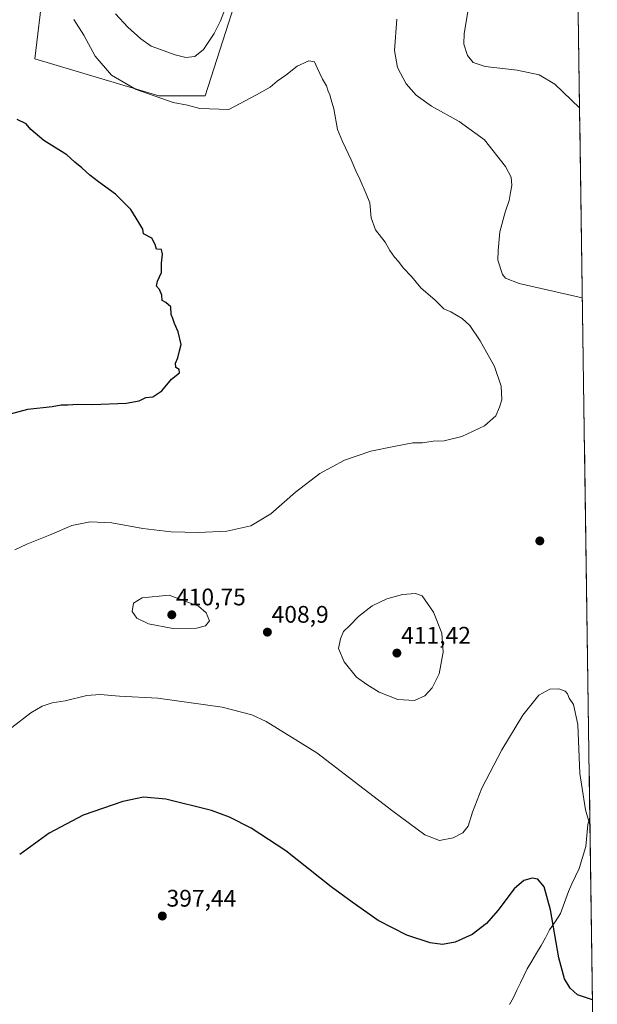
# Model space of a CAD drawing. Units: metres. Extents: x 597333 to 600794, y 4719862 to 4722224.
# Drawn here: x 600533 to 600775, y 4721390 to 4721802 of the extents above; entities that cross this region are included whole.
import ezdxf
from ezdxf.enums import TextEntityAlignment as Align

# ---------------------------------------------------------------- set-up
doc = ezdxf.new("R2010")
doc.units = ezdxf.units.M
doc.header["$MEASUREMENT"] = 0
for name, color, linetype, lineweight in [('Carátula', 7, 'Continuous', 5), ('Cultivos herbáceos CxS', 92, 'Continuous', 0), ('Curva de nivel maestra', 36, 'Continuous', 30), ('Curva de nivel normal', 36, 'Continuous', 0), ('Matorral CxS', 135, 'Continuous', 0), ('Municipio', 9, 'Continuous', 13), ('Municipio CxS', 142, 'Continuous', 0), ('Punto de cota en terreno', 7, 'Continuous', 0), ('Rótulo de punto de cota en terreno', 19, 'Continuous', 0)]:
    doc.layers.add(name, color=color, linetype=linetype, lineweight=lineweight)
doc.styles.add('Arial', font='txt', dxfattribs={"height": 0.2})

# ---------------------------------------------------------------- blocks, each defined once
blk = doc.blocks.new('*U152')
at = {"layer": 'Cultivos herbáceos CxS', "color": 92, "linetype": 'Continuous', "lineweight": 0}
for points in [[(600764.04, 4721987.86, 418.33), (600774.69, 4721254.42, 403.88)], [(600546.77, 4721843.33, 402.87), (600539.8, 4721785.32, 401.89), (600591.57, 4721769.78, 405.03), (600610.99, 4721769.78, 405.37), (600610.99, 4721769.78, 405.37), (600631.7, 4721834.54, 410.9)]]:
    blk.add_polyline3d(points, dxfattribs=at)
blk = doc.blocks.new('*U177')
at = {"layer": 'Curva de nivel normal', "color": 36, "linetype": 'Continuous', "lineweight": 0}
for points in [[(600768.430942, 4721685.376396, 410), (600742.05, 4721691.38, 410), (600736.33, 4721693.71, 410), (600735.11, 4721695.12, 410), (600733.18, 4721701.14, 410), (600733.36, 4721705.27, 410), (600734.03, 4721712.99, 410), (600736.19, 4721721.27, 410), (600737.9, 4721726.06, 410), (600738.47, 4721729.51, 410), (600738.99, 4721732.4, 410), (600738.73, 4721735.81, 410), (600736.35, 4721740.25, 410), (600727.59, 4721751.39, 410), (600717.07, 4721759.17, 410), (600705.51, 4721765.59, 410), (600699.04, 4721770.09, 410), (600694.82, 4721774.92, 410), (600691.28, 4721781.63, 410), (600690.07, 4721788.71, 410), (600691, 4721801.86, 410)], [(600619.87, 4721807.66, 410), (600617.39, 4721801.2, 410), (600614.73, 4721795.87, 410), (600610.23, 4721789.19, 410), (600606.66, 4721786.32, 410), (600602.89, 4721785.91, 410), (600598.39, 4721786.92, 410), (600591.89, 4721789.38, 410), (600588.38, 4721790.64, 410), (600584.01, 4721793.66, 410), (600578.71, 4721798.48, 410), (600573.44, 4721804.12, 410)]]:
    blk.add_polyline3d(points, dxfattribs=at)
blk = doc.blocks.new('*U179')
at = {"layer": 'Curva de nivel normal', "color": 36, "linetype": 'Continuous', "lineweight": 0}
blk.add_polyline3d([(600767.28, 4721764.84, 415), (600756.9, 4721774.73, 415), (600750.38, 4721778.6, 415), (600741.22, 4721780.62, 415), (600727.8, 4721782.13, 415), (600722.83, 4721783.74, 415), (600720.53, 4721786.68, 415), (600718.98, 4721791.4, 415), (600719.06, 4721795.82, 415), (600720.62, 4721804.95, 415)], dxfattribs=at)
blk = doc.blocks.new('*U196')
at = {"layer": 'Curva de nivel normal', "color": 36, "linetype": 'Continuous', "lineweight": 0}
for points in [[(600556.08, 4721801.72, 405), (600560.26, 4721795.14, 405), (600565.03, 4721786.41, 405), (600571.88, 4721778.53, 405), (600582.19, 4721772.49, 405), (600597.57, 4721767.06, 405), (600603.5, 4721765.93, 405), (600608.75, 4721764.57, 405), (600620.83, 4721764.13, 405), (600632.32, 4721770.2, 405), (600638.12, 4721773.4, 405), (600640.98, 4721776.03, 405), (600644.68, 4721778.52, 405), (600649.36, 4721782.2, 405), (600654.22, 4721784.5, 405), (600656.59, 4721784, 405), (600657.65, 4721781.47, 405), (600659.95, 4721776.8, 405), (600661.66, 4721774.02, 405), (600662.27, 4721771.73, 405), (600663.02, 4721770.22, 405), (600663.6, 4721768.18, 405), (600664.68, 4721764.46, 405), (600666.22, 4721755.8, 405), (600668.32, 4721750.8, 405), (600671.96, 4721743.14, 405), (600673.8, 4721738.47, 405), (600675.53, 4721735.08, 405), (600678.17, 4721728.89, 405), (600679.74, 4721725.08, 405), (600680.3, 4721718.81, 405), (600682.1, 4721713.82, 405), (600686.16, 4721708.72, 405), (600688.12, 4721705.22, 405), (600689.98, 4721702.46, 405), (600691.61, 4721700.67, 405), (600693.58, 4721698.01, 405), (600697.08, 4721694.35, 405), (600701.07, 4721689.57, 405), (600707.01, 4721684.4, 405), (600710.66, 4721680.83, 405), (600713.56, 4721679.61, 405), (600718.22, 4721676.77, 405), (600721.43, 4721673.82, 405), (600725.78, 4721667.44, 405), (600731.74, 4721656.74, 405), (600734.56, 4721648.54, 405), (600734.77, 4721642.84, 405), (600733.82, 4721639.82, 405), (600732.3, 4721636.15, 405), (600727.58, 4721631.92, 405), (600718.11, 4721627.45, 405), (600710.75, 4721625.75, 405), (600706.2, 4721625.53, 405), (600701.69, 4721624.88, 405), (600697.72, 4721624.82, 405), (600689.74, 4721623.26, 405), (600680.06, 4721621.33, 405), (600669.09, 4721617.58, 405), (600658.82, 4721612.06, 405), (600648.65, 4721604.24, 405), (600638.4, 4721595.19, 405), (600630, 4721590.17, 405), (600619.92, 4721587.91, 405), (600608.16, 4721587.36, 405), (600596.8, 4721587.66, 405), (600584.94, 4721589.1, 405), (600571.94, 4721591.43, 405), (600562.93, 4721591.88, 405), (600555.24, 4721590.25, 405), (600546.26, 4721586.36, 405), (600536.4, 4721582.51, 405), (600531.42, 4721580.16, 405)], [(600530.2, 4721505.9, 405), (600538.16, 4721512.09, 405), (600542.87, 4721514.89, 405), (600547.06, 4721516.2, 405), (600552.45, 4721517.04, 405), (600561.56, 4721519.22, 405), (600567.16, 4721519.64, 405), (600575.22, 4721518.94, 405), (600591.12, 4721518.22, 405), (600618.04, 4721514.48, 405), (600630.42, 4721511.2, 405), (600636.48, 4721508.43, 405), (600641.1, 4721505.48, 405), (600657.57, 4721495.32, 405), (600689.28, 4721470.91, 405), (600702.69, 4721461.01, 405), (600708.86, 4721458.68, 405), (600714.48, 4721459.8, 405), (600718.48, 4721461.92, 405), (600720.71, 4721464.64, 405), (600722.54, 4721470.58, 405), (600726.53, 4721480.5, 405), (600734.79, 4721496.65, 405), (600743.58, 4721511.05, 405), (600750.34, 4721519.36, 405), (600754.81, 4721522, 405), (600758.62, 4721522.12, 405), (600761.3, 4721521.1, 405), (600762.26, 4721519.96, 405), (600763.01, 4721518.11, 405), (600764.82, 4721515.48, 405), (600766.58, 4721507.16, 405), (600767.38, 4721486.71, 405), (600769.73, 4721471.5, 405), (600771.63, 4721465.31, 405)]]:
    blk.add_polyline3d(points, dxfattribs=at)
blk = doc.blocks.new('*U202')
at = {"layer": 'Curva de nivel maestra', "color": 36, "linetype": 'Continuous', "lineweight": 30}
for points in [[(600772.69, 4721392.09, 400), (600766.47, 4721394.23, 400), (600763.43, 4721396.98, 400), (600760.96, 4721400.87, 400), (600758.68, 4721409.73, 400), (600755.15, 4721429.78, 400), (600752.44, 4721439.29, 400), (600749.81, 4721442.5, 400), (600747.48, 4721443.01, 400), (600743.99, 4721442.03, 400), (600739.91, 4721438.56, 400), (600733.2, 4721429.52, 400), (600728.41, 4721424, 400), (600722.48, 4721419.42, 400), (600715.31, 4721416.2, 400), (600710.01, 4721415.29, 400), (600704.93, 4721415.94, 400), (600695.12, 4721419.14, 400), (600683.24, 4721425.26, 400), (600672.26, 4721432.94, 400), (600663.59, 4721439.29, 400), (600644.57, 4721454.34, 400), (600630.13, 4721463.83, 400), (600621.16, 4721468.4, 400), (600613.56, 4721471.17, 400), (600594.52, 4721476.02, 400), (600585.25, 4721476.81, 400), (600576.5, 4721474.96, 400), (600560, 4721469.26, 400), (600545.85, 4721461.79, 400), (600533.48, 4721452.84, 400)], [(600526, 4721636, 400), (600536.91, 4721638.89, 400), (600547.11, 4721640.09, 400), (600550.86, 4721640.75, 400), (600553.54, 4721640.67, 400), (600557.75, 4721641.07, 400), (600563.94, 4721640.82, 400), (600577.96, 4721641.46, 400), (600583.32, 4721642.38, 400), (600586.1, 4721643.73, 400), (600589.05, 4721644.08, 400), (600592.83, 4721646.54, 400), (600596.86, 4721651.44, 400), (600600.19, 4721654.06, 400), (600600.08, 4721655.46, 400), (600598.66, 4721656.39, 400), (600598.52, 4721658.15, 400), (600599.53, 4721660.36, 400), (600600.22, 4721663.3, 400), (600600.98, 4721665.94, 400), (600599.64, 4721671.28, 400), (600598.09, 4721674.73, 400), (600597.44, 4721676.75, 400), (600596.8, 4721678.41, 400), (600596.54, 4721681.68, 400), (600594.54, 4721683.47, 400), (600593.02, 4721684.33, 400), (600592.9, 4721686.54, 400), (600591.85, 4721688.92, 400), (600590.6, 4721690.32, 400), (600591.01, 4721692.47, 400), (600592.64, 4721696.07, 400), (600592.72, 4721699.87, 400), (600593.19, 4721703.74, 400), (600592.67, 4721705.67, 400), (600590.56, 4721705.82, 400), (600590.02, 4721707.67, 400), (600588.6, 4721710.37, 400), (600585.2, 4721712.22, 400), (600584.91, 4721714.14, 400), (600583.18, 4721716.87, 400), (600579.92, 4721722.35, 400), (600573.45, 4721728.76, 400), (600566.38, 4721733.86, 400), (600562.79, 4721736.67, 400), (600559.44, 4721739.82, 400), (600556.48, 4721742.18, 400), (600553.11, 4721745.21, 400), (600543.62, 4721751.16, 400), (600538.14, 4721755.72, 400), (600536.21, 4721758.08, 400), (600532.49, 4721760.01, 400)]]:
    blk.add_polyline3d(points, dxfattribs=at)
blk = doc.blocks.new('5PATER')
at = {"layer": 'Carátula', "linetype": 'Continuous', "lineweight": 5}
h = blk.add_hatch(color=250, dxfattribs=at)
edge = h.paths.add_edge_path()
edge.add_ellipse((0, 0.01), major_axis=(-1.33, -1.34), ratio=0.999422, start_angle=0, end_angle=360)

msp = doc.modelspace()

# ---------------------------------------------------------------- linework, layer by layer
at = {"layer": 'Cultivos herbáceos CxS', "color": 92, "linetype": 'Continuous', "lineweight": 0}
for points in [[(600764.04, 4721987.86, 418.33), (600774.69, 4721254.42, 403.88)], [(600546.77, 4721843.33, 402.87), (600539.8, 4721785.32, 401.89), (600591.57, 4721769.78, 405.03), (600610.99, 4721769.78, 405.37)], [(600610.99, 4721769.78, 405.37), (600631.7, 4721834.54, 410.9)]]:
    msp.add_polyline3d(points, dxfattribs=at)
at = {"layer": 'Curva de nivel normal', "color": 36, "linetype": 'Continuous', "lineweight": 0}
for points in [[(600597.37, 4721547.24, 410), (600607.3, 4721547.41, 410), (600611.14, 4721548.37, 410), (600612.68, 4721550.49, 410), (600611.41, 4721553.86, 410), (600608.11, 4721556.66, 410), (600595.9, 4721561.23, 410), (600584.6, 4721560.13, 410), (600581.08, 4721557.83, 410), (600580.52, 4721554.37, 410), (600582.42, 4721551.54, 410), (600587.24, 4721549.24, 410), (600597.37, 4721547.24, 410)], [(600698.3, 4721517.25, 410), (600702.62, 4721519.2, 410), (600705.67, 4721522.5, 410), (600708.62, 4721528.27, 410), (600710.39, 4721537.35, 410), (600709.71, 4721545.37, 410), (600706.23, 4721554.09, 410), (600701.58, 4721560.92, 410), (600698.77, 4721561.86, 410), (600693.32, 4721561.49, 410), (600686.82, 4721559.66, 410), (600680.74, 4721556.74, 410), (600674.95, 4721552.32, 410), (600671.4, 4721548.49, 410), (600668.64, 4721545.97, 410), (600667.48, 4721542.93, 410), (600666.65, 4721538.99, 410), (600669, 4721533.34, 410), (600674.2, 4721526.95, 410), (600678.5, 4721523.89, 410), (600683.56, 4721520.68, 410), (600691.39, 4721517.6, 410), (600698.3, 4721517.25, 410)]]:
    msp.add_polyline3d(points, dxfattribs=at)
at = {"layer": 'Matorral CxS', "color": 135, "linetype": 'Continuous', "lineweight": 0}
for points in [[(600631.7, 4721834.54, 410.9), (600610.99, 4721769.78, 405.37), (600610.99, 4721769.78, 405.37), (600591.57, 4721769.78, 405.03), (600539.8, 4721785.32, 401.89), (600546.77, 4721843.33, 402.87)], [(600546.77, 4721843.33, 402.87), (600539.8, 4721785.32, 401.89), (600591.57, 4721769.78, 405.03), (600610.99, 4721769.78, 405.37)], [(600610.99, 4721769.78, 405.37), (600631.7, 4721834.54, 410.9)]]:
    msp.add_polyline3d(points, dxfattribs=at)
at = {"layer": 'Municipio', "color": 9, "linetype": 'Continuous', "lineweight": 13}
msp.add_polyline3d([(600771.58, 4721468.29, 405.02), (600770.68, 4721465.38, 404.69), (600770.29, 4721460.76, 404.3), (600769.91, 4721456.13, 403.86), (600768.5, 4721451.6, 403.29), (600767.09, 4721447.07, 402.82), (600765.6, 4721443.83, 402.35), (600764.11, 4721440.59, 401.88), (600762.62, 4721437.35, 401.44), (600760.96, 4721432.75, 400.98), (600759.29, 4721428.15, 400.5), (600757.04, 4721424.75, 400.03), (600754.78, 4721421.35, 399.6), (600753.04, 4721418.09, 399.28), (600751.3, 4721414.82, 398.99), (600749.34, 4721411.58, 398.75), (600747.39, 4721408.33, 398.51), (600745.43, 4721405.09, 398.31), (600744, 4721402.14, 398.21), (600742.57, 4721399.2, 398.13), (600741.14, 4721396.13, 398.05), (600739.71, 4721393.06, 397.97), (600738.03, 4721390.18, 397.84)], dxfattribs=at)
msp.add_polyline3d([(600771.58, 4721468.29, 405.02), (600770.68, 4721465.38, 404.69), (600770.29, 4721460.76, 404.3), (600769.91, 4721456.13, 403.86), (600768.5, 4721451.6, 403.29), (600767.09, 4721447.07, 402.82), (600765.6, 4721443.83, 402.35), (600764.11, 4721440.59, 401.88), (600762.62, 4721437.35, 401.44), (600760.96, 4721432.75, 400.98), (600759.29, 4721428.15, 400.5), (600757.04, 4721424.75, 400.03), (600754.78, 4721421.35, 399.6), (600753.04, 4721418.09, 399.28), (600751.3, 4721414.82, 398.99), (600749.34, 4721411.58, 398.75), (600747.39, 4721408.33, 398.51), (600745.43, 4721405.09, 398.31), (600744, 4721402.14, 398.21), (600742.57, 4721399.2, 398.13), (600741.14, 4721396.13, 398.05), (600739.71, 4721393.06, 397.97), (600738.03, 4721390.18, 397.84)], dxfattribs=at)
at = {"layer": 'Municipio CxS', "color": 142, "linetype": 'Continuous', "lineweight": 0}
for points in [[(600766.67, 4721806.53, 420.26), (600766.74, 4721801.56, 419.56), (600766.82, 4721796.58, 418.8), (600766.89, 4721791.61, 418.08), (600766.96, 4721786.64, 417.33), (600767.03, 4721781.66, 416.71), (600767.1, 4721776.69, 416.14), (600767.18, 4721771.71, 415.62), (600767.25, 4721766.74, 415.11), (600767.32, 4721761.77, 414.55), (600767.39, 4721756.79, 414.02), (600767.47, 4721751.82, 413.52), (600767.54, 4721746.84, 413.02), (600767.61, 4721741.87, 412.68), (600767.68, 4721736.89, 412.63), (600767.75, 4721731.92, 412.78), (600767.83, 4721726.95, 413.09), (600767.9, 4721721.97, 413.38), (600767.97, 4721717, 413.68), (600768.04, 4721712.02, 413.87), (600768.12, 4721707.05, 414.03), (600768.19, 4721702.08, 414.01), (600768.26, 4721697.1, 413.81), (600768.33, 4721692.13, 413.01), (600768.41, 4721687.15, 410.81), (600768.48, 4721682.18, 408.84), (600768.55, 4721677.2, 408.47), (600768.62, 4721672.23, 408.17), (600768.69, 4721667.26, 407.9), (600768.77, 4721662.28, 407.65), (600768.84, 4721657.31, 407.44), (600768.91, 4721652.33, 407.21), (600768.98, 4721647.36, 406.97), (600769.06, 4721642.39, 406.81), (600769.13, 4721637.41, 406.77), (600769.2, 4721632.44, 406.76), (600769.27, 4721627.46, 406.79), (600769.34, 4721622.49, 406.91), (600769.42, 4721617.51, 407.08), (600769.49, 4721612.54, 407.28), (600769.56, 4721607.57, 407.5), (600769.63, 4721602.59, 407.73), (600769.71, 4721597.62, 407.96), (600769.78, 4721592.64, 408.14), (600769.85, 4721587.67, 408.22), (600769.92, 4721582.7, 408.15), (600770, 4721577.72, 407.93), (600770.07, 4721572.75, 407.66), (600770.14, 4721567.77, 407.37), (600770.21, 4721562.8, 407.08), (600770.28, 4721557.83, 406.79), (600770.36, 4721552.85, 406.52), (600770.43, 4721547.88, 406.24), (600770.5, 4721542.9, 406.02), (600770.57, 4721537.93, 405.84), (600770.65, 4721532.95, 405.69), (600770.72, 4721527.98, 405.52), (600770.79, 4721523.01, 405.43), (600770.86, 4721518.03, 405.37), (600770.93, 4721513.06, 405.3), (600771.01, 4721508.08, 405.38), (600771.08, 4721503.11, 405.47), (600771.15, 4721498.14, 405.54), (600771.22, 4721493.16, 405.5), (600771.3, 4721488.19, 405.58), (600771.37, 4721483.21, 405.55), (600771.44, 4721478.24, 405.52), (600771.51, 4721473.26, 405.39), (600771.58, 4721468.29, 405.02), (600770.68, 4721465.38, 404.69), (600770.29, 4721460.76, 404.3), (600769.91, 4721456.13, 403.86), (600768.5, 4721451.6, 403.29), (600767.09, 4721447.07, 402.82), (600765.6, 4721443.83, 402.35), (600764.11, 4721440.59, 401.88), (600762.62, 4721437.35, 401.44), (600760.96, 4721432.75, 400.98), (600759.29, 4721428.15, 400.5), (600757.04, 4721424.75, 400.03), (600754.78, 4721421.35, 399.6), (600753.04, 4721418.09, 399.28), (600751.3, 4721414.82, 398.99), (600749.34, 4721411.58, 398.75), (600747.39, 4721408.33, 398.51), (600745.43, 4721405.09, 398.31), (600744, 4721402.14, 398.21), (600742.57, 4721399.2, 398.13), (600741.14, 4721396.13, 398.05), (600739.71, 4721393.06, 397.97), (600738.03, 4721390.18, 397.84)], [(600738.03, 4721390.18, 397.84), (600739.71, 4721393.06, 397.97), (600741.14, 4721396.13, 398.05), (600742.57, 4721399.2, 398.13), (600744, 4721402.14, 398.21), (600745.43, 4721405.09, 398.31), (600747.39, 4721408.33, 398.51), (600749.34, 4721411.58, 398.75), (600751.3, 4721414.82, 398.99), (600753.04, 4721418.09, 399.28), (600754.78, 4721421.35, 399.6), (600757.04, 4721424.75, 400.03), (600759.29, 4721428.15, 400.5), (600760.96, 4721432.75, 400.98), (600762.62, 4721437.35, 401.44), (600764.11, 4721440.59, 401.88), (600765.6, 4721443.83, 402.35), (600767.09, 4721447.07, 402.82), (600768.5, 4721451.6, 403.29), (600769.91, 4721456.13, 403.86), (600770.29, 4721460.76, 404.3), (600770.68, 4721465.38, 404.69), (600771.58, 4721468.29, 405.02), (600771.66, 4721463.29, 404.74), (600771.73, 4721458.3, 404.4), (600771.8, 4721453.3, 403.98), (600771.88, 4721448.31, 403.77), (600771.95, 4721443.31, 403.55), (600772.02, 4721438.32, 403.3), (600772.09, 4721433.32, 402.93), (600772.17, 4721428.32, 402.68), (600772.24, 4721423.33, 402.41), (600772.31, 4721418.33, 402.14), (600772.38, 4721413.34, 401.82), (600772.46, 4721408.34, 401.51), (600772.53, 4721403.35, 401.13), (600772.6, 4721398.35, 400.65), (600772.67, 4721393.35, 400.08), (600772.75, 4721388.36, 399.6)]]:
    msp.add_polyline3d(points, dxfattribs=at)

# ---------------------------------------------------------------- block references
at = {"layer": 'Cultivos herbáceos CxS', "color": 92, "linetype": 'Continuous', "lineweight": 0}
msp.add_blockref('*U152', (0, 0), dxfattribs=at)
at = {"layer": 'Curva de nivel maestra', "color": 36, "linetype": 'Continuous', "lineweight": 30}
msp.add_blockref('*U202', (0, 0), dxfattribs=at)
at = {"layer": 'Curva de nivel normal', "color": 36, "linetype": 'Continuous', "lineweight": 0}
for name in ['*U179', '*U177', '*U196']:
    msp.add_blockref(name, (0, 0), dxfattribs=at)
at = {"layer": 'Punto de cota en terreno', "linetype": 'Continuous', "lineweight": 0}
for p in [(600750.69, 4721583.87, 408.24), (600597, 4721553, 410.75), (600636.92, 4721545.75, 408.9), (600691, 4721537, 411.42), (600593.05, 4721427.13, 397.44)]:
    msp.add_blockref('5PATER', p, dxfattribs=at)

# ---------------------------------------------------------------- texts
at = {"layer": 'Rótulo de punto de cota en terreno', "color": 19, "linetype": 'Continuous', "lineweight": 0, "style": 'Arial'}
for s, p in [('410,75', (600598.76, 4721554.76)), ('408,9', (600638.68, 4721547.51)), ('411,42', (600692.76, 4721538.76)), ('397,44', (600594.81, 4721428.89))]:
    msp.add_text(s, height=7, dxfattribs=at).set_placement(p, align=Align.BOTTOM_LEFT)

doc.saveas('drawing.dxf')
